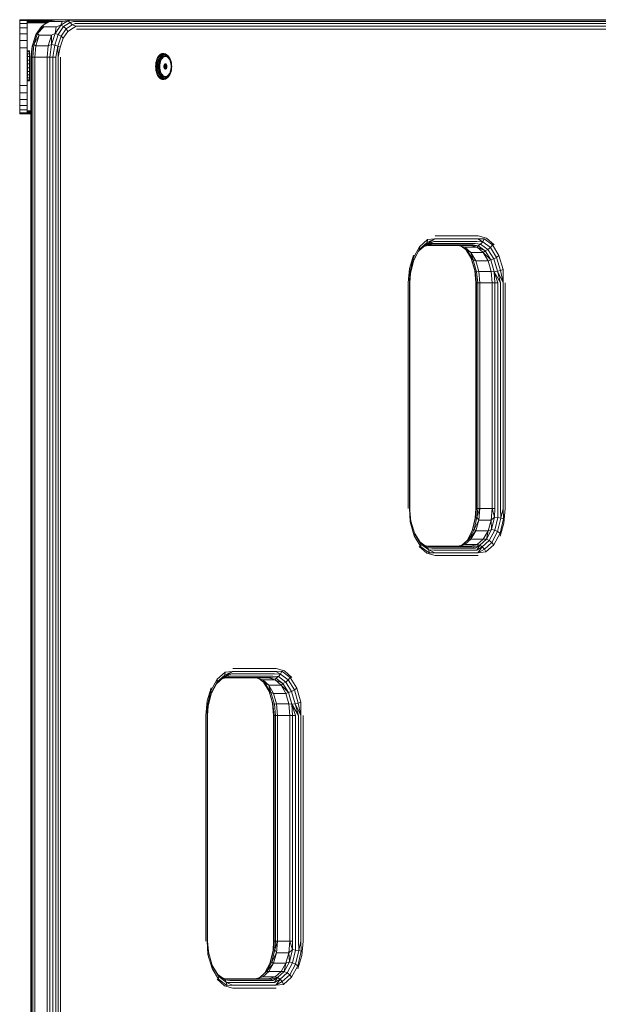
# Model space of a CAD drawing. Units: millimetres. Extents: x -245 to 578302, y -1972 to 596964.
# Drawn here: x 7466 to 7774, y 6189 to 6712 of the extents above; entities that cross this region are included whole.
import ezdxf

# ---------------------------------------------------------------- set-up
doc = ezdxf.new("R2010")
doc.units = ezdxf.units.MM
doc.layers.add('Контур', color=7, linetype='Continuous', lineweight=15)

msp = doc.modelspace()

# ---------------------------------------------------------------- linework, layer by layer
at = {"layer": 'Контур'}
for p, q in [((7465.82, 6711.822), (7465.82, 6712.333)), ((7465.82, 6712.333), (7469.82, 6712.333)), ((7469.82, 6711.822), (7465.82, 6711.822)), ((7465.82, 6710.323), (7465.82, 6711.822)), ((7465.82, 6710.323), (7469.82, 6710.323)), ((7465.82, 6710.323), (7465.82, 6707.939)), ((7465.82, 6707.939), (7469.82, 6707.939)), ((7465.82, 6704.833), (7465.82, 6707.939)), ((7469.82, 6711.822), (7469.82, 6712.333)), ((7469.82, 6712.333), (7485.386, 6712.333)), ((7469.82, 6712.333), (7485.386, 6712.333)), ((7469.82, 6712.181), (7484.539, 6712.181)), ((7469.82, 6712.181), (7484.513, 6712.177)), ((7469.82, 6711.822), (7469.82, 6710.323)), ((7469.82, 6711.747), (7482.122, 6711.75)), ((7481.572, 6711.445), (7469.82, 6711.444)), ((7469.82, 6711.098), (7481.022, 6711.096)), ((7480.438, 6710.726), (7469.82, 6710.723)), ((7469.82, 6710.323), (7469.82, 6707.939)), ((7469.82, 6704.833), (7469.82, 6707.939)), ((7477.354, 6708.64), (7474.481, 6704.437)), ((7475.331, 6704.995), (7478.337, 6709.392)), ((7478.645, 6708.513), (7475.331, 6704.995)), ((7477.354, 6708.64), (7478.337, 6709.392)), ((7482.025, 6711.732), (7478.337, 6709.392)), ((7481.842, 6711.354), (7478.337, 6709.392)), ((7478.645, 6708.513), (7478.337, 6709.392)), ((7485.198, 6708.513), (7478.645, 6708.513)), ((7481.842, 6711.354), (7482.025, 6711.732)), ((7481.842, 6711.354), (7488.396, 6711.354)), ((7482.025, 6711.732), (7485.387, 6712.333)), ((7484.686, 6704.995), (7487.692, 6709.392)), ((7485.198, 6708.513), (7484.686, 6704.995)), ((7485.198, 6708.513), (7487.692, 6709.392)), ((7491.941, 6712.333), (7485.387, 6712.333)), ((7489.173, 6708.64), (7486.299, 6704.437)), ((7491.38, 6711.732), (7487.692, 6709.392)), ((7488.396, 6711.354), (7487.692, 6709.392)), ((7489.173, 6708.64), (7487.692, 6709.392)), ((7490.469, 6707.488), (7487.799, 6703.582)), ((7488.396, 6711.354), (7491.38, 6711.732)), ((7489.173, 6708.64), (7492.698, 6710.877)), ((7490.469, 6707.488), (7489.173, 6708.64)), ((7490.469, 6707.488), (7493.745, 6709.567)), ((7490.469, 6707.488), (7491.423, 6706.075)), ((7491.38, 6711.732), (7491.941, 6712.333)), ((7493.206, 6712.088), (7491.38, 6711.732)), ((7491.38, 6711.732), (7492.698, 6710.877)), ((7491.423, 6706.075), (7494.394, 6707.96)), ((8111.403, 6712.333), (7491.941, 6712.333)), ((7494.348, 6711.378), (7492.698, 6710.877)), ((7493.745, 6709.567), (7492.698, 6710.877)), ((7493.206, 6712.088), (8112.669, 6712.088)), ((7493.745, 6709.567), (7495.254, 6710.272)), ((7495.836, 6708.878), (7493.745, 6709.567)), ((7494.348, 6711.378), (8113.811, 6711.378)), ((7495.836, 6708.878), (7494.394, 6707.96)), ((8114.717, 6710.272), (7495.254, 6710.272)), ((7495.836, 6708.878), (8115.299, 6708.878)), ((7496.036, 6707.333), (8115.499, 6707.333)), ((7469.82, 6704.833), (7465.82, 6704.833)), ((7465.82, 6701.215), (7465.82, 6704.833)), ((7469.82, 6704.833), (7469.82, 6701.215)), ((7474.151, 6703.582), (7472.408, 6698.318)), ((7472.606, 6698.773), (7474.481, 6704.437)), ((7475.331, 6704.995), (7473.369, 6699.07)), ((7476.107, 6704.089), (7473.369, 6699.07)), ((7474.151, 6703.582), (7474.481, 6704.437)), ((7474.477, 6698.513), (7476.107, 6704.089)), ((7475.331, 6704.995), (7474.481, 6704.437)), ((7476.107, 6704.089), (7475.331, 6704.995)), ((7476.107, 6704.089), (7482.66, 6704.089)), ((7482.66, 6704.089), (7481.03, 6698.513)), ((7484.686, 6704.995), (7482.66, 6704.089)), ((7482.66, 6704.089), (7482.724, 6699.07)), ((7484.686, 6704.995), (7482.724, 6699.07)), ((7484.424, 6698.773), (7486.299, 6704.437)), ((7484.686, 6704.995), (7486.299, 6704.437)), ((7486.055, 6698.318), (7487.799, 6703.582)), ((7487.799, 6703.582), (7486.299, 6704.437)), ((7487.422, 6697.76), (7489.002, 6702.533)), ((7487.799, 6703.582), (7489.002, 6702.533)), ((7489.002, 6702.533), (7491.423, 6706.075)), ((7465.82, 6701.215), (7469.82, 6701.215)), ((7465.82, 6701.215), (7465.82, 6697.333)), ((7469.82, 6697.333), (7465.82, 6697.333)), ((7465.82, 6677.333), (7465.82, 6697.333)), ((7469.82, 6701.215), (7469.82, 6697.333)), ((7469.82, 6697.333), (7469.82, 6677.333)), ((7471.785, 6692.333), (7472.408, 6698.318)), ((7472.606, 6698.773), (7472.056, 6692.333)), ((7472.606, 6698.773), (7472.408, 6698.318)), ((7472.606, 6698.773), (7473.369, 6699.07)), ((7472.791, 6692.333), (7473.369, 6699.07)), ((7474.477, 6698.513), (7473.369, 6699.07)), ((7474.477, 6698.513), (7473.916, 6692.333)), ((7474.477, 6698.513), (7481.03, 6698.513)), ((7480.469, 6692.333), (7481.03, 6698.513)), ((7481.03, 6698.513), (7482.724, 6699.07)), ((7481.875, 6692.333), (7482.724, 6699.07)), ((7484.424, 6698.773), (7482.724, 6699.07)), ((7483.424, 6692.333), (7484.424, 6698.773)), ((7486.055, 6698.318), (7484.424, 6698.773)), ((7486.055, 6698.318), (7484.965, 6692.333)), ((7486.055, 6698.318), (7487.422, 6697.76)), ((7486.055, 6698.318), (7486.346, 6692.333)), ((7486.346, 6692.333), (7487.422, 6697.76)), ((7469.853, 6692.806), (7469.85, 6691)), ((7469.853, 6692.806), (7469.857, 6694.274)), ((7469.853, 6692.806), (7469.889, 6692.806)), ((7469.857, 6694.274), (7469.862, 6695.306)), ((7469.857, 6694.274), (7469.884, 6694.274)), ((7469.868, 6695.831), (7469.862, 6695.306)), ((7469.862, 6695.306), (7469.879, 6695.306)), ((7469.868, 6695.831), (7471.018, 6695.831)), ((7469.874, 6695.812), (7469.868, 6695.831)), ((7469.874, 6695.812), (7471.023, 6695.812)), ((7469.874, 6695.812), (7469.88, 6695.252)), ((7469.88, 6695.252), (7469.885, 6694.189)), ((7469.88, 6695.252), (7471.029, 6695.252)), ((7469.885, 6694.189), (7471.034, 6694.189)), ((7469.885, 6694.189), (7469.889, 6692.695)), ((7469.889, 6692.695), (7471.038, 6692.695)), ((7469.892, 6690.871), (7469.889, 6692.695)), ((7471.082, 6695.831), (7471.018, 6695.831)), ((7471.088, 6695.812), (7471.023, 6695.812)), ((7471.093, 6695.252), (7471.029, 6695.252)), ((7471.099, 6694.189), (7471.034, 6694.189)), ((7471.102, 6692.695), (7471.038, 6692.695)), ((7471.088, 6695.812), (7471.082, 6695.831)), ((7471.088, 6695.812), (7471.093, 6695.252)), ((7471.099, 6694.189), (7471.093, 6695.252)), ((7471.099, 6694.189), (7471.102, 6692.695)), ((7471.102, 6692.695), (7471.105, 6690.871)), ((7471.784, 5872.333), (7471.785, 6692.333)), ((7471.785, 6692.333), (7472.056, 6692.333)), ((7472.056, 6692.333), (7472.056, 5872.333)), ((7472.791, 6692.333), (7472.056, 6692.333)), ((7472.791, 6692.333), (7472.79, 5872.333)), ((7472.791, 6692.333), (7473.916, 6692.333)), ((7473.916, 5872.333), (7473.916, 6692.333)), ((7480.469, 6692.333), (7473.916, 6692.333)), ((7480.469, 6692.333), (7481.875, 6692.333)), ((7480.469, 6692.333), (7480.469, 5872.333)), ((7483.424, 6692.333), (7481.875, 6692.333)), ((7481.875, 5872.333), (7481.875, 6692.333)), ((7483.424, 6692.333), (7484.965, 6692.333)), ((7483.424, 6692.333), (7483.424, 5872.333)), ((7484.965, 6692.333), (7484.965, 5872.333)), ((7486.346, 5872.333), (7486.346, 6692.333)), ((7487.433, 6692.333), (7487.433, 5872.333)), ((7538.811, 6691.377), (7539.184, 6692.193)), ((7538.982, 6692.205), (7539.184, 6692.193)), ((7539.623, 6692.903), (7539.184, 6692.193)), ((7539.644, 6692.092), (7539.184, 6692.193)), ((7539.644, 6692.092), (7539.279, 6691.293)), ((7539.422, 6692.917), (7539.623, 6692.903)), ((7539.623, 6692.903), (7540.118, 6693.491)), ((7540.073, 6692.786), (7539.623, 6692.903)), ((7539.644, 6692.092), (7540.073, 6692.786)), ((7539.644, 6692.092), (7540.107, 6691.897)), ((7540.107, 6691.897), (7539.757, 6691.133)), ((7539.917, 6693.506), (7540.118, 6693.491)), ((7540.073, 6692.786), (7540.557, 6693.361)), ((7540.073, 6692.786), (7540.518, 6692.563)), ((7540.107, 6691.897), (7540.518, 6692.563)), ((7540.118, 6693.491), (7540.657, 6693.943)), ((7540.557, 6693.361), (7540.118, 6693.491)), ((7540.532, 6691.628), (7540.204, 6690.909)), ((7540.458, 6693.96), (7540.657, 6693.943)), ((7540.982, 6693.114), (7540.518, 6692.563)), ((7540.532, 6691.628), (7540.919, 6692.253)), ((7541.085, 6693.804), (7540.557, 6693.361)), ((7540.982, 6693.114), (7540.557, 6693.361)), ((7541.229, 6694.251), (7540.657, 6693.943)), ((7541.085, 6693.804), (7540.657, 6693.943)), ((7540.882, 6691.307), (7541.239, 6691.884)), ((7541.354, 6692.771), (7540.919, 6692.253)), ((7540.982, 6693.114), (7541.488, 6693.539)), ((7541.031, 6694.268), (7541.229, 6694.251)), ((7541.085, 6693.804), (7541.644, 6694.105)), ((7541.085, 6693.804), (7541.488, 6693.539)), ((7541.229, 6694.251), (7541.82, 6694.406)), ((7541.644, 6694.105), (7541.229, 6694.251)), ((7541.642, 6692.362), (7541.239, 6691.884)), ((7541.296, 6691.424), (7541.711, 6691.958)), ((7541.354, 6692.771), (7541.83, 6693.17)), ((7542.024, 6693.827), (7541.488, 6693.539)), ((7541.625, 6694.424), (7541.82, 6694.406)), ((7541.642, 6692.362), (7542.08, 6692.731)), ((7541.644, 6694.105), (7542.224, 6694.257)), ((7542.024, 6693.827), (7541.644, 6694.105)), ((7542.171, 6692.363), (7541.711, 6691.958)), ((7542.419, 6694.406), (7541.82, 6694.406)), ((7542.224, 6694.257), (7541.82, 6694.406)), ((7542.333, 6693.441), (7541.83, 6693.17)), ((7542.024, 6693.827), (7542.579, 6693.973)), ((7542.545, 6692.981), (7542.08, 6692.731)), ((7542.171, 6692.363), (7542.664, 6692.626)), ((7542.809, 6694.257), (7542.224, 6694.257)), ((7542.224, 6694.257), (7542.579, 6693.973)), ((7542.225, 6694.424), (7542.419, 6694.406)), ((7542.333, 6693.441), (7542.855, 6693.578)), ((7542.419, 6694.406), (7543.011, 6694.251)), ((7542.809, 6694.257), (7542.419, 6694.406)), ((7542.545, 6692.981), (7543.027, 6693.107)), ((7543.14, 6693.973), (7542.579, 6693.973)), ((7542.664, 6692.626), (7543.176, 6692.74)), ((7543.14, 6693.973), (7542.809, 6694.257)), ((7542.809, 6694.257), (7543.388, 6694.105)), ((7542.855, 6693.578), (7543.382, 6693.578)), ((7543.388, 6694.105), (7543.011, 6694.251)), ((7543.513, 6693.107), (7543.027, 6693.107)), ((7543.14, 6693.973), (7543.695, 6693.827)), ((7543.691, 6692.702), (7543.176, 6692.74)), ((7543.903, 6693.441), (7543.382, 6693.578)), ((7543.388, 6694.105), (7543.695, 6693.827)), ((7543.948, 6693.804), (7543.388, 6694.105)), ((7543.513, 6693.107), (7543.995, 6692.981)), ((7543.691, 6692.702), (7544.195, 6692.513)), ((7544.231, 6693.539), (7543.695, 6693.827)), ((7543.903, 6693.441), (7544.407, 6693.17)), ((7544.231, 6693.539), (7543.948, 6693.804)), ((7543.948, 6693.804), (7544.476, 6693.361)), ((7544.46, 6692.731), (7543.995, 6692.981)), ((7544.674, 6692.177), (7544.195, 6692.513)), ((7544.231, 6693.539), (7544.737, 6693.114)), ((7544.882, 6692.771), (7544.407, 6693.17)), ((7544.46, 6692.731), (7544.898, 6692.362)), ((7544.476, 6693.361), (7544.737, 6693.114)), ((7544.674, 6692.177), (7545.112, 6691.706)), ((7545.201, 6692.563), (7544.737, 6693.114)), ((7544.882, 6692.771), (7545.318, 6692.253)), ((7545.301, 6691.884), (7544.898, 6692.362)), ((7545.499, 6691.112), (7545.112, 6691.706)), ((7545.201, 6692.563), (7545.612, 6691.897)), ((7545.301, 6691.884), (7545.657, 6691.307)), ((7545.704, 6691.628), (7545.318, 6692.253)), ((7545.962, 6691.133), (7545.612, 6691.897)), ((7545.704, 6691.628), (7546.033, 6690.909)), ((7469.848, 6686.886), (7469.849, 6688.981)), ((7469.848, 6686.886), (7469.893, 6686.886)), ((7469.848, 6686.886), (7469.85, 6684.858)), ((7469.85, 6691), (7469.849, 6688.981)), ((7469.849, 6688.981), (7469.893, 6688.981)), ((7469.85, 6691), (7469.892, 6691)), ((7469.892, 6690.871), (7471.041, 6690.871)), ((7469.892, 6690.871), (7469.893, 6688.843)), ((7469.892, 6684.729), (7469.893, 6686.748)), ((7469.893, 6688.843), (7471.042, 6688.843)), ((7469.893, 6688.843), (7469.893, 6686.748)), ((7469.893, 6686.748), (7471.042, 6686.748)), ((7471.105, 6690.871), (7471.041, 6690.871)), ((7471.107, 6688.843), (7471.042, 6688.843)), ((7471.107, 6686.748), (7471.042, 6686.748)), ((7471.107, 6688.843), (7471.105, 6690.871)), ((7471.107, 6686.748), (7471.105, 6684.729)), ((7471.107, 6688.843), (7471.107, 6686.748)), ((7537.91, 6687.445), (7538.116, 6687.445)), ((7537.955, 6688.488), (7538.16, 6688.485)), ((7537.955, 6686.402), (7538.16, 6686.404)), ((7538.089, 6689.508), (7538.294, 6689.503)), ((7538.116, 6687.445), (7538.16, 6688.485)), ((7538.116, 6687.445), (7538.16, 6686.404)), ((7538.598, 6687.445), (7538.116, 6687.445)), ((7538.16, 6688.485), (7538.294, 6689.503)), ((7538.642, 6688.463), (7538.16, 6688.485)), ((7538.642, 6686.427), (7538.16, 6686.404)), ((7538.16, 6686.404), (7538.294, 6685.387)), ((7538.294, 6689.503), (7538.512, 6690.474)), ((7538.772, 6689.459), (7538.294, 6689.503)), ((7538.308, 6690.482), (7538.512, 6690.474)), ((7538.811, 6691.377), (7538.512, 6690.474)), ((7538.986, 6690.409), (7538.512, 6690.474)), ((7538.642, 6688.463), (7538.598, 6687.445)), ((7539.105, 6687.445), (7538.598, 6687.445)), ((7538.642, 6686.427), (7538.598, 6687.445)), ((7538.608, 6691.388), (7538.811, 6691.377)), ((7538.642, 6688.463), (7538.772, 6689.459)), ((7538.642, 6688.463), (7539.147, 6688.421)), ((7539.147, 6686.469), (7538.642, 6686.427)), ((7538.772, 6685.431), (7538.642, 6686.427)), ((7538.986, 6690.409), (7538.772, 6689.459)), ((7539.272, 6689.374), (7538.772, 6689.459)), ((7539.279, 6691.293), (7538.811, 6691.377)), ((7538.986, 6690.409), (7539.279, 6691.293)), ((7538.986, 6690.409), (7539.476, 6690.285)), ((7539.105, 6687.445), (7539.147, 6688.421)), ((7539.147, 6686.469), (7539.105, 6687.445)), ((7539.272, 6689.374), (7539.147, 6688.421)), ((7539.147, 6686.469), (7539.272, 6685.515)), ((7539.272, 6689.374), (7539.476, 6690.285)), ((7539.279, 6691.293), (7539.757, 6691.133)), ((7539.476, 6690.285), (7539.757, 6691.133)), ((7539.591, 6687.445), (7539.63, 6688.362)), ((7539.591, 6687.445), (7539.63, 6686.528)), ((7539.63, 6688.362), (7539.747, 6689.258)), ((7539.747, 6685.632), (7539.63, 6686.528)), ((7539.94, 6690.113), (7539.747, 6689.258)), ((7539.94, 6690.113), (7540.204, 6690.909)), ((7540.049, 6688.291), (7540.013, 6687.445)), ((7540.049, 6686.599), (7540.013, 6687.445)), ((7540.049, 6688.291), (7540.158, 6689.119)), ((7540.049, 6686.599), (7540.158, 6685.771)), ((7540.336, 6689.909), (7540.158, 6689.119)), ((7540.265, 6687.445), (7540.309, 6688.341)), ((7540.265, 6687.445), (7540.309, 6686.549)), ((7540.439, 6689.211), (7540.309, 6688.341)), ((7540.439, 6685.679), (7540.309, 6686.549)), ((7540.336, 6689.909), (7540.579, 6690.644)), ((7540.439, 6689.211), (7540.651, 6690.03)), ((7540.882, 6691.307), (7540.579, 6690.644)), ((7540.94, 6690.774), (7540.651, 6690.03)), ((7540.94, 6690.774), (7541.296, 6691.424)), ((7542.473, 6687.445), (7542.518, 6687.916)), ((7542.518, 6686.974), (7542.473, 6687.445)), ((7542.733, 6687.638), (7542.492, 6687.638)), ((7542.649, 6688.336), (7542.518, 6687.916)), ((7542.518, 6686.974), (7542.649, 6686.554)), ((7542.61, 6688.211), (7542.644, 6688.135)), ((7542.61, 6686.679), (7542.644, 6686.755)), ((7544.036, 6688.135), (7542.644, 6688.135)), ((7542.733, 6687.684), (7542.644, 6688.135)), ((7542.644, 6686.755), (7542.733, 6687.206)), ((7544.036, 6686.755), (7542.644, 6686.755)), ((7542.649, 6688.336), (7542.85, 6688.659)), ((7542.85, 6686.231), (7542.649, 6686.554)), ((7542.733, 6687.684), (7542.733, 6687.206)), ((7542.733, 6687.684), (7544.125, 6687.684)), ((7544.125, 6687.206), (7542.733, 6687.206)), ((7543.868, 6688.512), (7542.758, 6688.512)), ((7542.758, 6686.378), (7543.868, 6686.378)), ((7543.101, 6688.851), (7542.85, 6688.659)), ((7542.999, 6688.773), (7543.639, 6688.773)), ((7543.101, 6688.851), (7543.373, 6688.89)), ((7543.373, 6688.89), (7543.639, 6688.773)), ((7543.868, 6688.512), (7543.639, 6688.773)), ((7543.639, 6686.117), (7543.868, 6686.378)), ((7543.868, 6688.512), (7544.036, 6688.135)), ((7544.036, 6686.755), (7543.868, 6686.378)), ((7544.125, 6687.684), (7544.036, 6688.135)), ((7544.036, 6686.755), (7544.125, 6687.206)), ((7544.125, 6687.684), (7544.125, 6687.206)), ((7545.823, 6690.413), (7545.499, 6691.112)), ((7545.961, 6690.644), (7545.657, 6691.307)), ((7545.823, 6690.413), (7546.075, 6689.628)), ((7545.961, 6690.644), (7546.204, 6689.909)), ((7545.962, 6691.133), (7546.242, 6690.285)), ((7546.296, 6690.113), (7546.033, 6690.909)), ((7546.247, 6688.78), (7546.075, 6689.628)), ((7546.382, 6689.119), (7546.204, 6689.909)), ((7546.296, 6690.113), (7546.242, 6690.285)), ((7546.247, 6688.78), (7546.334, 6687.894)), ((7546.334, 6686.995), (7546.247, 6686.109)), ((7546.296, 6690.113), (7546.489, 6689.258)), ((7546.334, 6686.995), (7546.334, 6687.894)), ((7546.382, 6689.119), (7546.49, 6688.291)), ((7546.382, 6685.771), (7546.49, 6686.599)), ((7546.489, 6689.258), (7546.606, 6688.362)), ((7546.606, 6686.528), (7546.489, 6685.632)), ((7546.527, 6687.445), (7546.49, 6688.291)), ((7546.527, 6687.445), (7546.49, 6686.599)), ((7546.646, 6687.445), (7546.606, 6688.362)), ((7546.646, 6687.445), (7546.606, 6686.528)), ((7469.85, 6684.858), (7469.892, 6684.858)), ((7469.853, 6683.034), (7469.85, 6684.858)), ((7469.853, 6683.034), (7469.889, 6683.034)), ((7469.853, 6683.034), (7469.857, 6681.54)), ((7469.857, 6681.54), (7469.885, 6681.54)), ((7469.862, 6680.477), (7469.857, 6681.54)), ((7469.884, 6681.455), (7469.879, 6680.423)), ((7469.889, 6682.923), (7469.884, 6681.455)), ((7469.884, 6681.455), (7471.034, 6681.455)), ((7469.889, 6682.923), (7469.892, 6684.729)), ((7469.889, 6682.923), (7471.038, 6682.923)), ((7469.892, 6684.729), (7471.041, 6684.729)), ((7471.098, 6681.455), (7471.034, 6681.455)), ((7471.102, 6682.923), (7471.038, 6682.923)), ((7471.105, 6684.729), (7471.041, 6684.729)), ((7471.093, 6680.423), (7471.098, 6681.455)), ((7471.102, 6682.923), (7471.098, 6681.455)), ((7471.102, 6682.923), (7471.105, 6684.729)), ((7538.089, 6685.382), (7538.294, 6685.387)), ((7538.772, 6685.431), (7538.294, 6685.387)), ((7538.294, 6685.387), (7538.512, 6684.416)), ((7538.308, 6684.408), (7538.512, 6684.416)), ((7538.986, 6684.481), (7538.512, 6684.416)), ((7538.512, 6684.416), (7538.811, 6683.512)), ((7538.608, 6683.502), (7538.811, 6683.512)), ((7538.772, 6685.431), (7539.272, 6685.515)), ((7538.772, 6685.431), (7538.986, 6684.481)), ((7539.279, 6683.597), (7538.811, 6683.512)), ((7539.184, 6682.697), (7538.811, 6683.512)), ((7538.982, 6682.684), (7539.184, 6682.697)), ((7539.476, 6684.605), (7538.986, 6684.481)), ((7539.279, 6683.597), (7538.986, 6684.481)), ((7539.644, 6682.798), (7539.184, 6682.697)), ((7539.623, 6681.987), (7539.184, 6682.697)), ((7539.476, 6684.605), (7539.272, 6685.515)), ((7539.757, 6683.757), (7539.279, 6683.597)), ((7539.279, 6683.597), (7539.644, 6682.798)), ((7539.422, 6681.973), (7539.623, 6681.987)), ((7539.757, 6683.757), (7539.476, 6684.605)), ((7540.073, 6682.104), (7539.623, 6681.987)), ((7539.623, 6681.987), (7540.118, 6681.399)), ((7539.644, 6682.798), (7540.107, 6682.992)), ((7540.073, 6682.104), (7539.644, 6682.798)), ((7539.94, 6684.777), (7539.747, 6685.632)), ((7539.757, 6683.757), (7540.107, 6682.992)), ((7539.917, 6681.384), (7540.118, 6681.399)), ((7539.94, 6684.777), (7540.204, 6683.981)), ((7540.518, 6682.327), (7540.073, 6682.104)), ((7540.073, 6682.104), (7540.557, 6681.529)), ((7540.518, 6682.327), (7540.107, 6682.992)), ((7540.557, 6681.529), (7540.118, 6681.399)), ((7540.118, 6681.399), (7540.657, 6680.946)), ((7540.336, 6684.981), (7540.158, 6685.771)), ((7540.532, 6683.262), (7540.204, 6683.981)), ((7540.336, 6684.981), (7540.579, 6684.246)), ((7540.439, 6685.679), (7540.651, 6684.86)), ((7540.518, 6682.327), (7540.982, 6681.776)), ((7540.532, 6683.262), (7540.919, 6682.637)), ((7540.557, 6681.529), (7540.982, 6681.776)), ((7541.085, 6681.086), (7540.557, 6681.529)), ((7540.882, 6683.583), (7540.579, 6684.246)), ((7540.94, 6684.115), (7540.651, 6684.86)), ((7540.882, 6683.583), (7541.239, 6683.005)), ((7541.354, 6682.119), (7540.919, 6682.637)), ((7540.94, 6684.115), (7541.296, 6683.466)), ((7541.488, 6681.351), (7540.982, 6681.776)), ((7541.488, 6681.351), (7541.085, 6681.086)), ((7541.642, 6682.527), (7541.239, 6683.005)), ((7541.296, 6683.466), (7541.711, 6682.932)), ((7541.354, 6682.119), (7541.83, 6681.72)), ((7541.488, 6681.351), (7542.024, 6681.063)), ((7541.642, 6682.527), (7542.08, 6682.159)), ((7542.171, 6682.527), (7541.711, 6682.932)), ((7542.333, 6681.449), (7541.83, 6681.72)), ((7542.545, 6681.909), (7542.08, 6682.159)), ((7542.171, 6682.527), (7542.664, 6682.264)), ((7542.333, 6681.449), (7542.855, 6681.312)), ((7542.545, 6681.909), (7543.027, 6681.783)), ((7543.176, 6682.15), (7542.664, 6682.264)), ((7542.85, 6686.231), (7543.101, 6686.039)), ((7543.382, 6681.312), (7542.855, 6681.312)), ((7543.639, 6686.117), (7542.999, 6686.117)), ((7543.513, 6681.783), (7543.027, 6681.783)), ((7543.373, 6686), (7543.101, 6686.039)), ((7543.176, 6682.15), (7543.691, 6682.188)), ((7543.639, 6686.117), (7543.373, 6686)), ((7543.382, 6681.312), (7543.903, 6681.449)), ((7543.513, 6681.783), (7543.995, 6681.909)), ((7544.195, 6682.377), (7543.691, 6682.188)), ((7543.695, 6681.063), (7544.231, 6681.351)), ((7544.407, 6681.72), (7543.903, 6681.449)), ((7543.948, 6681.086), (7544.476, 6681.529)), ((7543.948, 6681.086), (7544.231, 6681.351)), ((7544.46, 6682.159), (7543.995, 6681.909)), ((7544.195, 6682.377), (7544.674, 6682.712)), ((7544.737, 6681.776), (7544.231, 6681.351)), ((7544.882, 6682.119), (7544.407, 6681.72)), ((7544.46, 6682.159), (7544.898, 6682.527)), ((7544.737, 6681.776), (7544.476, 6681.529)), ((7544.674, 6682.712), (7545.112, 6683.184)), ((7544.737, 6681.776), (7545.201, 6682.327)), ((7544.882, 6682.119), (7545.318, 6682.637)), ((7545.301, 6683.005), (7544.898, 6682.527)), ((7545.499, 6683.778), (7545.112, 6683.184)), ((7545.612, 6682.992), (7545.201, 6682.327)), ((7545.301, 6683.005), (7545.657, 6683.583)), ((7545.704, 6683.262), (7545.318, 6682.637)), ((7545.823, 6684.477), (7545.499, 6683.778)), ((7545.962, 6683.757), (7545.612, 6682.992)), ((7545.961, 6684.246), (7545.657, 6683.583)), ((7545.704, 6683.262), (7546.033, 6683.981)), ((7545.823, 6684.477), (7546.075, 6685.262)), ((7545.961, 6684.246), (7546.204, 6684.981)), ((7545.962, 6683.757), (7546.242, 6684.605)), ((7546.296, 6684.777), (7546.033, 6683.981)), ((7546.247, 6686.109), (7546.075, 6685.262)), ((7546.382, 6685.771), (7546.204, 6684.981)), ((7546.296, 6684.777), (7546.242, 6684.605)), ((7546.296, 6684.777), (7546.489, 6685.632)), ((7465.82, 6673.451), (7465.82, 6677.333)), ((7465.82, 6677.333), (7469.82, 6677.333)), ((7469.82, 6673.451), (7469.82, 6677.333)), ((7469.868, 6679.917), (7469.862, 6680.477)), ((7469.862, 6680.477), (7469.88, 6680.477)), ((7469.868, 6679.917), (7469.874, 6679.917)), ((7469.868, 6679.917), (7469.873, 6679.898)), ((7469.873, 6679.898), (7469.879, 6680.423)), ((7469.873, 6679.898), (7471.023, 6679.898)), ((7469.879, 6680.423), (7471.028, 6680.423)), ((7471.087, 6679.898), (7471.023, 6679.898)), ((7471.093, 6680.423), (7471.028, 6680.423)), ((7471.093, 6680.423), (7471.087, 6679.898)), ((7540.458, 6680.93), (7540.657, 6680.946)), ((7541.085, 6681.086), (7540.657, 6680.946)), ((7541.229, 6680.639), (7540.657, 6680.946)), ((7541.031, 6680.622), (7541.229, 6680.639)), ((7541.085, 6681.086), (7541.644, 6680.785)), ((7541.644, 6680.785), (7541.229, 6680.639)), ((7541.82, 6680.483), (7541.229, 6680.639)), ((7541.625, 6680.466), (7541.82, 6680.483)), ((7541.644, 6680.785), (7542.024, 6681.063)), ((7542.224, 6680.632), (7541.644, 6680.785)), ((7542.224, 6680.632), (7541.82, 6680.483)), ((7541.82, 6680.483), (7542.419, 6680.483)), ((7542.579, 6680.917), (7542.024, 6681.063)), ((7542.579, 6680.917), (7542.224, 6680.632)), ((7542.224, 6680.632), (7542.809, 6680.632)), ((7542.225, 6680.466), (7542.419, 6680.483)), ((7543.011, 6680.639), (7542.419, 6680.483)), ((7542.809, 6680.632), (7542.419, 6680.483)), ((7542.579, 6680.917), (7543.14, 6680.917)), ((7542.809, 6680.632), (7543.14, 6680.917)), ((7543.388, 6680.785), (7542.809, 6680.632)), ((7543.388, 6680.785), (7543.011, 6680.639)), ((7543.695, 6681.063), (7543.14, 6680.917)), ((7543.948, 6681.086), (7543.388, 6680.785)), ((7543.695, 6681.063), (7543.388, 6680.785)), ((7469.82, 6673.451), (7465.82, 6673.451)), ((7465.82, 6669.833), (7465.82, 6673.451)), ((7469.82, 6673.451), (7469.82, 6669.833)), ((7465.82, 6669.833), (7469.82, 6669.833)), ((7465.82, 6669.833), (7465.82, 6666.726)), ((7469.82, 6666.726), (7465.82, 6666.726)), ((7465.82, 6664.342), (7465.82, 6666.726)), ((7469.82, 6669.833), (7469.82, 6666.726)), ((7469.82, 6664.342), (7469.82, 6666.726)), ((7469.82, 6664.342), (7465.82, 6664.342)), ((7465.82, 6662.844), (7465.82, 6664.342)), ((7465.82, 6662.844), (7469.82, 6662.844)), ((7465.82, 6662.844), (7465.82, 6662.333)), ((7469.82, 6662.333), (7465.82, 6662.333)), ((7469.82, 6664.342), (7469.82, 6662.844)), ((7469.82, 6663.943), (7471.785, 6663.942)), ((7471.785, 6663.568), (7469.82, 6663.567)), ((7471.785, 6663.221), (7469.82, 6663.222)), ((7469.82, 6662.919), (7471.785, 6662.918)), ((7469.82, 6662.844), (7469.82, 6662.333)), ((7469.82, 6662.485), (7471.785, 6662.485)), ((7469.82, 6662.485), (7471.785, 6662.485)), ((7469.82, 6662.333), (7471.785, 6662.333)), ((7469.82, 6662.333), (7469.82, 6662.333)), ((7681.721, 6592.569), (7677.966, 6589.222)), ((7682.623, 6595.4), (7678.343, 6591.585)), ((7678.421, 6590.283), (7682.411, 6593.84)), ((7683.921, 6592.578), (7680.852, 6591.794)), ((7680.89, 6591.828), (7685.062, 6593.288)), ((7685.968, 6594.394), (7680.986, 6591.913)), ((7681.721, 6592.569), (7686.55, 6595.788)), ((7685.968, 6594.394), (7681.721, 6592.569)), ((7681.721, 6592.569), (7682.411, 6593.84)), ((7686.55, 6595.788), (7682.411, 6593.84)), ((7682.411, 6593.84), (7682.623, 6595.4)), ((7686.55, 6595.788), (7682.623, 6595.4)), ((7705.598, 6592.333), (7682.962, 6592.333)), ((7683.921, 6592.578), (7685.062, 6593.288)), ((7683.921, 6592.578), (7706.863, 6592.578)), ((7708.005, 6593.288), (7685.062, 6593.288)), ((7685.968, 6594.394), (7708.911, 6594.394)), ((7686.55, 6595.788), (7709.493, 6595.788)), ((7709.694, 6597.333), (7686.751, 6597.333)), ((7702.59, 6591.354), (7699.045, 6592.333)), ((7706.863, 6592.578), (7705.598, 6592.333)), ((7709.602, 6592.121), (7705.598, 6592.333)), ((7709.143, 6591.354), (7705.598, 6592.333)), ((7709.602, 6592.121), (7706.863, 6592.578)), ((7708.005, 6593.288), (7710.945, 6592.967)), ((7712.03, 6594.264), (7708.911, 6594.394)), ((7709.493, 6595.788), (7712.726, 6595.854)), ((7712.03, 6594.264), (7709.493, 6595.788)), ((7709.602, 6592.121), (7710.945, 6592.967)), ((7714.125, 6596.109), (7709.694, 6597.333)), ((7712.03, 6594.264), (7710.945, 6592.967)), ((7710.945, 6592.967), (7714.829, 6590.104)), ((7712.03, 6594.264), (7712.726, 6595.854)), ((7716.158, 6591.221), (7712.03, 6594.264)), ((7712.726, 6595.854), (7717.153, 6592.59)), ((7714.125, 6596.109), (7718.122, 6592.558)), ((7716.158, 6591.221), (7717.153, 6592.59)), ((7720.674, 6586.883), (7717.153, 6592.59)), ((7673.113, 6580.058), (7675.15, 6587.028)), ((7675.069, 6585.447), (7678.343, 6591.585)), ((7675.275, 6584.177), (7677.966, 6589.222)), ((7678.421, 6590.283), (7675.368, 6584.56)), ((7678.421, 6590.283), (7677.966, 6589.222)), ((7678.421, 6590.283), (7678.343, 6591.585)), ((7703.972, 6589.375), (7700.507, 6591.929)), ((7702.59, 6591.354), (7703.972, 6589.375)), ((7702.59, 6591.354), (7705.788, 6588.513)), ((7702.59, 6591.354), (7709.143, 6591.354)), ((7703.034, 6590.067), (7706.099, 6585.097)), ((7705.788, 6588.513), (7703.972, 6589.375)), ((7703.972, 6589.375), (7706.934, 6584.574)), ((7708.325, 6584.089), (7705.788, 6588.513)), ((7705.788, 6588.513), (7706.934, 6584.574)), ((7712.341, 6588.513), (7705.788, 6588.513)), ((7709.143, 6591.354), (7709.602, 6592.121)), ((7709.143, 6591.354), (7713.327, 6589.375)), ((7712.341, 6588.513), (7709.143, 6591.354)), ((7709.602, 6592.121), (7713.327, 6589.375)), ((7712.341, 6588.513), (7713.327, 6589.375)), ((7712.341, 6588.513), (7716.288, 6584.574)), ((7712.341, 6588.513), (7714.879, 6584.089)), ((7713.327, 6589.375), (7714.829, 6590.104)), ((7713.327, 6589.375), (7716.288, 6584.574)), ((7716.158, 6591.221), (7714.829, 6590.104)), ((7717.918, 6585.097), (7714.829, 6590.104)), ((7716.158, 6591.221), (7719.441, 6585.899)), ((7673.197, 6577.728), (7675.069, 6585.447)), ((7673.623, 6577.363), (7675.368, 6584.56)), ((7675.368, 6584.56), (7675.069, 6585.447)), ((7707.834, 6578.942), (7705.965, 6585.314)), ((7706.099, 6585.097), (7708.019, 6578.551)), ((7706.099, 6585.097), (7706.934, 6584.574)), ((7708.325, 6584.089), (7706.934, 6584.574)), ((7708.775, 6578.296), (7706.934, 6584.574)), ((7708.325, 6584.089), (7714.879, 6584.089)), ((7708.325, 6584.089), (7709.955, 6578.513)), ((7714.879, 6584.089), (7716.288, 6584.574)), ((7716.508, 6578.513), (7714.879, 6584.089)), ((7717.918, 6585.097), (7716.288, 6584.574)), ((7718.13, 6578.296), (7716.288, 6584.574)), ((7717.918, 6585.097), (7719.441, 6585.899)), ((7717.918, 6585.097), (7719.837, 6578.551)), ((7719.441, 6585.899), (7720.674, 6586.883)), ((7719.441, 6585.899), (7721.481, 6578.942)), ((7722.862, 6579.421), (7720.674, 6586.883)), ((7673.113, 6580.058), (7672.411, 6572.333)), ((7673.097, 6572.333), (7673.197, 6577.728)), ((7673.623, 6577.363), (7673.097, 6572.333)), ((7673.623, 6577.363), (7673.197, 6577.728)), ((7673.623, 6577.363), (7673.315, 6572.333)), ((7707.834, 6578.942), (7708.385, 6572.333)), ((7707.834, 6578.942), (7708.019, 6578.551)), ((7708.019, 6578.551), (7708.656, 6572.333)), ((7708.775, 6578.296), (7708.019, 6578.551)), ((7708.775, 6578.296), (7709.955, 6578.513)), ((7709.391, 6572.333), (7708.775, 6578.296)), ((7716.508, 6578.513), (7709.955, 6578.513)), ((7709.955, 6578.513), (7710.516, 6572.333)), ((7716.508, 6578.513), (7717.07, 6572.333)), ((7716.508, 6578.513), (7718.13, 6578.296)), ((7719.837, 6578.551), (7718.13, 6578.296)), ((7718.13, 6578.296), (7720.025, 6572.333)), ((7718.476, 6572.333), (7718.13, 6578.296)), ((7721.565, 6572.333), (7718.13, 6578.296)), ((7719.837, 6578.551), (7721.481, 6578.942)), ((7719.837, 6578.551), (7722.946, 6572.333)), ((7721.565, 6572.333), (7719.837, 6578.551)), ((7721.481, 6578.942), (7722.862, 6579.421)), ((7722.946, 6572.333), (7721.481, 6578.942)), ((7722.946, 6572.333), (7722.862, 6579.421)), ((7672.411, 6572.333), (7672.411, 6452.333)), ((7673.097, 6452.333), (7673.097, 6572.333)), ((7673.315, 6452.333), (7673.315, 6572.333)), ((7708.385, 6572.333), (7708.385, 6452.333)), ((7709.391, 6572.333), (7708.656, 6572.333)), ((7708.656, 6452.333), (7708.656, 6572.333)), ((7709.391, 6572.333), (7709.391, 6452.333)), ((7709.391, 6572.333), (7710.516, 6572.333)), ((7710.516, 6452.333), (7710.516, 6572.333)), ((7710.516, 6572.333), (7717.07, 6572.333)), ((7718.476, 6572.333), (7717.07, 6572.333)), ((7717.07, 6452.333), (7717.07, 6572.333)), ((7718.476, 6572.333), (7720.025, 6572.333)), ((7718.476, 6572.333), (7718.476, 6452.333)), ((7720.025, 6452.333), (7720.025, 6572.333)), ((7721.565, 6572.333), (7721.565, 6452.333)), ((7722.946, 6572.333), (7722.946, 6452.333)), ((7724.033, 6572.333), (7724.033, 6452.333)), ((7673.097, 6452.333), (7673.457, 6445.245)), ((7673.097, 6452.333), (7673.866, 6445.724)), ((7673.315, 6452.333), (7673.538, 6448.544)), ((7708.076, 6447.303), (7708.385, 6452.333)), ((7708.656, 6452.333), (7708.247, 6447.6)), ((7708.656, 6452.333), (7709.391, 6452.333)), ((7710.516, 6452.333), (7708.994, 6447.794)), ((7708.994, 6447.794), (7709.391, 6452.333)), ((7710.516, 6452.333), (7709.391, 6452.333)), ((7709.955, 6446.153), (7710.516, 6452.333)), ((7717.07, 6452.333), (7710.516, 6452.333)), ((7716.508, 6446.153), (7717.07, 6452.333)), ((7717.07, 6452.333), (7718.476, 6452.333)), ((7717.07, 6452.333), (7718.348, 6447.794)), ((7718.348, 6447.794), (7718.476, 6452.333)), ((7720.025, 6452.333), (7720.066, 6447.6)), ((7721.724, 6447.303), (7721.565, 6452.333)), ((7721.724, 6447.303), (7722.946, 6452.333)), ((7722.946, 6452.333), (7723.122, 6446.938)), ((7723.331, 6444.608), (7724.033, 6452.333)), ((7673.866, 6445.724), (7673.457, 6445.245)), ((7675.906, 6438.767), (7673.866, 6445.724)), ((7708.076, 6447.303), (7706.424, 6440.489)), ((7706.605, 6440.828), (7708.247, 6447.6)), ((7707.419, 6441.3), (7708.994, 6447.794)), ((7709.955, 6446.153), (7707.419, 6441.3)), ((7708.247, 6447.6), (7708.076, 6447.303)), ((7708.247, 6447.6), (7708.994, 6447.794)), ((7708.325, 6440.577), (7709.955, 6446.153)), ((7709.955, 6446.153), (7708.994, 6447.794)), ((7716.508, 6446.153), (7709.955, 6446.153)), ((7716.508, 6446.153), (7714.879, 6440.577)), ((7716.508, 6446.153), (7718.348, 6447.794)), ((7716.508, 6446.153), (7716.774, 6441.3)), ((7716.774, 6441.3), (7718.348, 6447.794)), ((7718.348, 6447.794), (7720.066, 6447.6)), ((7718.424, 6440.828), (7720.066, 6447.6)), ((7721.724, 6447.303), (7719.978, 6440.106)), ((7721.724, 6447.303), (7720.066, 6447.6)), ((7723.122, 6446.938), (7721.25, 6439.219)), ((7721.724, 6447.303), (7723.122, 6446.938)), ((7673.457, 6445.245), (7675.646, 6437.783)), ((7706.605, 6440.828), (7703.733, 6435.444)), ((7704.665, 6436.137), (7707.419, 6441.3)), ((7708.325, 6440.577), (7704.665, 6436.137)), ((7708.325, 6440.577), (7705.788, 6436.153)), ((7706.605, 6440.828), (7707.419, 6441.3)), ((7708.325, 6440.577), (7707.419, 6441.3)), ((7708.325, 6440.577), (7714.879, 6440.577)), ((7714.879, 6440.577), (7712.341, 6436.153)), ((7714.02, 6436.137), (7716.774, 6441.3)), ((7714.02, 6436.137), (7714.879, 6440.577)), ((7716.774, 6441.3), (7714.879, 6440.577)), ((7715.552, 6435.444), (7718.424, 6440.828)), ((7716.774, 6441.3), (7718.424, 6440.828)), ((7719.978, 6440.106), (7718.424, 6440.828)), ((7723.331, 6444.608), (7721.294, 6437.638)), ((7675.906, 6438.767), (7675.646, 6437.783)), ((7675.646, 6437.783), (7679.166, 6432.076)), ((7675.735, 6439.351), (7678.689, 6434.562)), ((7679.188, 6433.445), (7675.906, 6438.767)), ((7703.733, 6435.444), (7700.848, 6432.872)), ((7701.064, 6432.927), (7704.665, 6436.137)), ((7702.59, 6433.312), (7705.788, 6436.153)), ((7704.665, 6436.137), (7703.733, 6435.444)), ((7705.788, 6436.153), (7704.665, 6436.137)), ((7705.788, 6436.153), (7712.341, 6436.153)), ((7709.143, 6433.312), (7712.341, 6436.153)), ((7714.02, 6436.137), (7710.419, 6432.927)), ((7711.797, 6432.097), (7715.552, 6435.444)), ((7714.02, 6436.137), (7712.341, 6436.153)), ((7714.02, 6436.137), (7715.552, 6435.444)), ((7716.926, 6434.383), (7715.552, 6435.444)), ((7719.978, 6440.106), (7716.926, 6434.383)), ((7717.977, 6433.081), (7721.25, 6439.219)), ((7719.978, 6440.106), (7721.25, 6439.219)), ((7682.32, 6428.557), (7678.322, 6432.108)), ((7678.666, 6434.599), (7681.452, 6432.545)), ((7682.573, 6431.699), (7678.689, 6434.562)), ((7679.188, 6433.445), (7678.689, 6434.562)), ((7679.188, 6433.445), (7679.166, 6432.076)), ((7683.594, 6428.812), (7679.166, 6432.076)), ((7679.188, 6433.445), (7683.317, 6430.402)), ((7681.193, 6432.737), (7682.655, 6432.333)), ((7681.452, 6432.545), (7683.921, 6432.088)), ((7681.452, 6432.545), (7682.655, 6432.333)), ((7681.452, 6432.545), (7682.573, 6431.699)), ((7685.062, 6431.378), (7682.573, 6431.699)), ((7683.317, 6430.402), (7682.573, 6431.699)), ((7683.921, 6432.088), (7682.655, 6432.333)), ((7705.598, 6432.333), (7682.655, 6432.333)), ((7683.317, 6430.402), (7686.55, 6428.878)), ((7683.317, 6430.402), (7683.594, 6428.812)), ((7683.317, 6430.402), (7685.968, 6430.272)), ((7706.863, 6432.088), (7683.921, 6432.088)), ((7685.062, 6431.378), (7708.005, 6431.378)), ((7708.911, 6430.272), (7685.968, 6430.272)), ((7701.064, 6432.927), (7698.738, 6432.333)), ((7702.59, 6433.312), (7699.045, 6432.333)), ((7702.59, 6433.312), (7701.064, 6432.927)), ((7702.59, 6433.312), (7709.143, 6433.312)), ((7709.143, 6433.312), (7705.598, 6432.333)), ((7706.863, 6432.088), (7705.598, 6432.333)), ((7706.863, 6432.088), (7710.419, 6432.927)), ((7706.863, 6432.088), (7708.005, 6431.378)), ((7710.419, 6432.927), (7708.005, 6431.378)), ((7708.911, 6430.272), (7710.419, 6432.927)), ((7708.911, 6430.272), (7711.797, 6432.097)), ((7709.143, 6433.312), (7710.419, 6432.927)), ((7711.797, 6432.097), (7709.493, 6428.878)), ((7709.493, 6428.878), (7712.936, 6430.826)), ((7711.797, 6432.097), (7710.419, 6432.927)), ((7711.797, 6432.097), (7712.936, 6430.826)), ((7716.926, 6434.383), (7712.936, 6430.826)), ((7712.936, 6430.826), (7713.697, 6429.266)), ((7713.697, 6429.266), (7717.977, 6433.081)), ((7716.926, 6434.383), (7717.977, 6433.081)), ((7682.32, 6428.557), (7686.751, 6427.333)), ((7686.55, 6428.878), (7683.594, 6428.812)), ((7709.493, 6428.878), (7686.55, 6428.878)), ((7709.694, 6427.333), (7686.751, 6427.333)), ((7709.493, 6428.878), (7713.697, 6429.266)), ((7579.205, 6367.333), (7602.148, 6367.333)), ((7606.579, 6366.109), (7602.148, 6367.333)), ((7574.175, 6362.569), (7570.421, 6359.222)), ((7575.077, 6365.4), (7570.797, 6361.585)), ((7570.875, 6360.283), (7574.865, 6363.84)), ((7576.375, 6362.578), (7573.306, 6361.794)), ((7573.344, 6361.828), (7577.517, 6363.288)), ((7578.423, 6364.394), (7573.44, 6361.913)), ((7574.175, 6362.569), (7579.005, 6365.788)), ((7578.423, 6364.394), (7574.175, 6362.569)), ((7574.175, 6362.569), (7574.865, 6363.84)), ((7579.005, 6365.788), (7574.865, 6363.84)), ((7574.865, 6363.84), (7575.077, 6365.4)), ((7579.005, 6365.788), (7575.077, 6365.4)), ((7591.499, 6362.333), (7575.416, 6362.333)), ((7575.416, 6362.333), (7598.052, 6362.333)), ((7576.375, 6362.578), (7577.517, 6363.288)), ((7576.375, 6362.578), (7599.318, 6362.578)), ((7600.46, 6363.288), (7577.517, 6363.288)), ((7578.423, 6364.394), (7601.366, 6364.394)), ((7579.005, 6365.788), (7601.947, 6365.788)), ((7598.052, 6362.333), (7591.499, 6362.333)), ((7595.044, 6361.354), (7591.499, 6362.333)), ((7592.961, 6361.929), (7596.426, 6359.375)), ((7599.318, 6362.578), (7598.052, 6362.333)), ((7602.056, 6362.121), (7598.052, 6362.333)), ((7601.597, 6361.354), (7598.052, 6362.333)), ((7602.056, 6362.121), (7599.318, 6362.578)), ((7600.46, 6363.288), (7603.4, 6362.967)), ((7604.485, 6364.264), (7601.366, 6364.394)), ((7601.597, 6361.354), (7602.056, 6362.121)), ((7601.947, 6365.788), (7605.18, 6365.854)), ((7604.485, 6364.264), (7601.947, 6365.788)), ((7602.056, 6362.121), (7603.4, 6362.967)), ((7602.056, 6362.121), (7605.781, 6359.375)), ((7604.485, 6364.264), (7603.4, 6362.967)), ((7603.4, 6362.967), (7607.284, 6360.104)), ((7604.485, 6364.264), (7605.18, 6365.854)), ((7608.613, 6361.221), (7604.485, 6364.264)), ((7605.18, 6365.854), (7609.608, 6362.59)), ((7606.579, 6366.109), (7610.576, 6362.558)), ((7608.613, 6361.221), (7609.608, 6362.59)), ((7613.128, 6356.883), (7609.608, 6362.59)), ((7565.567, 6350.058), (7567.604, 6357.028)), ((7570.797, 6361.585), (7567.524, 6355.447)), ((7567.729, 6354.176), (7570.421, 6359.222)), ((7570.875, 6360.283), (7567.823, 6354.56)), ((7570.875, 6360.283), (7570.421, 6359.222)), ((7570.875, 6360.283), (7570.797, 6361.585)), ((7598.242, 6358.513), (7595.044, 6361.354)), ((7595.044, 6361.354), (7596.426, 6359.375)), ((7595.044, 6361.354), (7601.597, 6361.354)), ((7598.553, 6355.097), (7595.488, 6360.067)), ((7598.242, 6358.513), (7596.426, 6359.375)), ((7599.388, 6354.574), (7596.426, 6359.375)), ((7598.242, 6358.513), (7599.388, 6354.574)), ((7598.242, 6358.513), (7600.78, 6354.089)), ((7598.242, 6358.513), (7604.795, 6358.513)), ((7601.597, 6361.354), (7605.781, 6359.375)), ((7604.795, 6358.513), (7601.597, 6361.354)), ((7604.795, 6358.513), (7605.781, 6359.375)), ((7604.795, 6358.513), (7608.743, 6354.574)), ((7604.795, 6358.513), (7607.333, 6354.089)), ((7605.781, 6359.375), (7607.284, 6360.104)), ((7605.781, 6359.375), (7608.743, 6354.574)), ((7608.613, 6361.221), (7607.284, 6360.104)), ((7610.372, 6355.097), (7607.284, 6360.104)), ((7608.613, 6361.221), (7611.895, 6355.899)), ((7611.895, 6355.899), (7613.128, 6356.883)), ((7615.317, 6349.421), (7613.128, 6356.883)), ((7565.652, 6347.728), (7567.524, 6355.447)), ((7566.077, 6347.363), (7567.823, 6354.56)), ((7567.823, 6354.56), (7567.524, 6355.447)), ((7600.288, 6348.942), (7598.419, 6355.315)), ((7598.553, 6355.097), (7600.473, 6348.551)), ((7598.553, 6355.097), (7599.388, 6354.574)), ((7600.78, 6354.089), (7599.388, 6354.574)), ((7599.388, 6354.574), (7601.229, 6348.296)), ((7602.409, 6348.513), (7600.78, 6354.089)), ((7607.333, 6354.089), (7600.78, 6354.089)), ((7607.333, 6354.089), (7608.743, 6354.574)), ((7608.962, 6348.513), (7607.333, 6354.089)), ((7610.372, 6355.097), (7608.743, 6354.574)), ((7608.743, 6354.574), (7610.584, 6348.296)), ((7610.372, 6355.097), (7611.895, 6355.899)), ((7612.292, 6348.551), (7610.372, 6355.097)), ((7613.935, 6348.942), (7611.895, 6355.899)), ((7565.567, 6350.058), (7564.865, 6342.333)), ((7565.551, 6342.333), (7565.652, 6347.728)), ((7566.077, 6347.363), (7565.551, 6342.333)), ((7566.077, 6347.363), (7565.652, 6347.728)), ((7566.077, 6347.363), (7565.769, 6342.333)), ((7600.288, 6348.942), (7600.473, 6348.551)), ((7600.288, 6348.942), (7600.839, 6342.333)), ((7600.473, 6348.551), (7601.111, 6342.333)), ((7600.473, 6348.551), (7601.229, 6348.296)), ((7602.409, 6348.513), (7601.229, 6348.296)), ((7601.845, 6342.333), (7601.229, 6348.296)), ((7602.409, 6348.513), (7602.971, 6342.333)), ((7608.962, 6348.513), (7602.409, 6348.513)), ((7608.962, 6348.513), (7609.524, 6342.333)), ((7608.962, 6348.513), (7610.584, 6348.296)), ((7612.292, 6348.551), (7610.584, 6348.296)), ((7614.019, 6342.333), (7610.584, 6348.296)), ((7612.479, 6342.333), (7610.584, 6348.296)), ((7610.584, 6348.296), (7610.93, 6342.333)), ((7612.292, 6348.551), (7613.935, 6348.942)), ((7612.292, 6348.551), (7615.401, 6342.333)), ((7614.019, 6342.333), (7612.292, 6348.551)), ((7613.935, 6348.942), (7615.317, 6349.421)), ((7615.401, 6342.333), (7613.935, 6348.942)), ((7615.401, 6342.333), (7615.317, 6349.421)), ((7564.865, 6342.333), (7564.865, 6222.333)), ((7565.551, 6342.333), (7565.551, 6222.333)), ((7565.769, 6222.333), (7565.769, 6342.333)), ((7600.839, 6222.333), (7600.839, 6342.333)), ((7601.845, 6342.333), (7601.111, 6342.333)), ((7601.111, 6222.333), (7601.111, 6342.333)), ((7601.845, 6342.333), (7602.971, 6342.333)), ((7601.845, 6342.333), (7601.845, 6222.333)), ((7602.971, 6222.333), (7602.971, 6342.333)), ((7609.524, 6342.333), (7602.971, 6342.333)), ((7609.524, 6342.333), (7610.93, 6342.333)), ((7609.524, 6342.333), (7609.524, 6222.333)), ((7610.93, 6222.333), (7610.93, 6342.333)), ((7612.479, 6342.333), (7610.93, 6342.333)), ((7612.479, 6342.333), (7612.479, 6222.333)), ((7614.019, 6222.333), (7614.019, 6342.333)), ((7615.401, 6342.333), (7615.401, 6222.333)), ((7616.487, 6342.333), (7616.487, 6222.333)), ((7565.551, 6222.333), (7566.32, 6215.724)), ((7565.551, 6222.333), (7565.912, 6215.245)), ((7565.769, 6222.333), (7565.992, 6218.544)), ((7600.839, 6222.333), (7600.531, 6217.303)), ((7600.702, 6217.6), (7601.111, 6222.333)), ((7601.845, 6222.333), (7601.111, 6222.333)), ((7602.971, 6222.333), (7601.448, 6217.794)), ((7601.845, 6222.333), (7601.448, 6217.794)), ((7601.845, 6222.333), (7602.971, 6222.333)), ((7602.409, 6216.153), (7602.971, 6222.333)), ((7609.524, 6222.333), (7602.971, 6222.333)), ((7608.962, 6216.153), (7609.524, 6222.333)), ((7609.524, 6222.333), (7610.93, 6222.333)), ((7609.524, 6222.333), (7610.803, 6217.794)), ((7610.803, 6217.794), (7610.93, 6222.333)), ((7612.52, 6217.6), (7612.479, 6222.333)), ((7614.019, 6222.333), (7614.178, 6217.303)), ((7614.178, 6217.303), (7615.401, 6222.333)), ((7615.401, 6222.333), (7615.577, 6216.938)), ((7615.786, 6214.608), (7616.487, 6222.333)), ((7565.912, 6215.245), (7566.32, 6215.724)), ((7565.912, 6215.245), (7568.1, 6207.783)), ((7568.361, 6208.767), (7566.32, 6215.724)), ((7598.878, 6210.489), (7600.531, 6217.303)), ((7599.059, 6210.828), (7600.702, 6217.6)), ((7599.873, 6211.3), (7601.448, 6217.794)), ((7602.409, 6216.153), (7599.873, 6211.3)), ((7600.702, 6217.6), (7600.531, 6217.303)), ((7600.702, 6217.6), (7601.448, 6217.794)), ((7602.409, 6216.153), (7600.78, 6210.577)), ((7602.409, 6216.153), (7601.448, 6217.794)), ((7602.409, 6216.153), (7608.962, 6216.153)), ((7607.333, 6210.577), (7608.962, 6216.153)), ((7608.962, 6216.153), (7610.803, 6217.794)), ((7608.962, 6216.153), (7609.228, 6211.3)), ((7609.228, 6211.3), (7610.803, 6217.794)), ((7612.52, 6217.6), (7610.803, 6217.794)), ((7612.52, 6217.6), (7610.878, 6210.828)), ((7612.433, 6210.106), (7614.178, 6217.303)), ((7614.178, 6217.303), (7612.52, 6217.6)), ((7615.577, 6216.938), (7613.705, 6209.219)), ((7614.178, 6217.303), (7615.577, 6216.938)), ((7599.059, 6210.828), (7596.188, 6205.444)), ((7597.119, 6206.137), (7599.873, 6211.3)), ((7597.119, 6206.137), (7600.78, 6210.577)), ((7600.78, 6210.577), (7598.242, 6206.153)), ((7599.059, 6210.828), (7599.873, 6211.3)), ((7600.78, 6210.577), (7599.873, 6211.3)), ((7607.333, 6210.577), (7600.78, 6210.577)), ((7607.333, 6210.577), (7604.795, 6206.153)), ((7606.474, 6206.137), (7609.228, 6211.3)), ((7607.333, 6210.577), (7606.474, 6206.137)), ((7607.333, 6210.577), (7609.228, 6211.3)), ((7610.878, 6210.828), (7608.006, 6205.444)), ((7609.228, 6211.3), (7610.878, 6210.828)), ((7612.433, 6210.106), (7609.381, 6204.383)), ((7612.433, 6210.106), (7610.878, 6210.828)), ((7612.433, 6210.106), (7613.705, 6209.219)), ((7615.786, 6214.608), (7613.749, 6207.638)), ((7568.361, 6208.767), (7568.1, 6207.783)), ((7571.621, 6202.076), (7568.1, 6207.783)), ((7571.143, 6204.562), (7568.189, 6209.351)), ((7571.643, 6203.445), (7568.361, 6208.767)), ((7593.302, 6202.872), (7596.188, 6205.444)), ((7597.119, 6206.137), (7593.518, 6202.927)), ((7598.242, 6206.153), (7595.044, 6203.312)), ((7597.119, 6206.137), (7596.188, 6205.444)), ((7597.119, 6206.137), (7598.242, 6206.153)), ((7604.795, 6206.153), (7598.242, 6206.153)), ((7601.597, 6203.312), (7604.795, 6206.153)), ((7606.474, 6206.137), (7602.873, 6202.927)), ((7604.252, 6202.097), (7608.006, 6205.444)), ((7604.795, 6206.153), (7606.474, 6206.137)), ((7606.474, 6206.137), (7608.006, 6205.444)), ((7609.381, 6204.383), (7608.006, 6205.444)), ((7613.705, 6209.219), (7610.431, 6203.081)), ((7574.774, 6198.557), (7570.777, 6202.108)), ((7573.907, 6202.545), (7571.12, 6204.599)), ((7571.143, 6204.562), (7571.643, 6203.445)), ((7571.143, 6204.562), (7575.027, 6201.699)), ((7571.643, 6203.445), (7571.621, 6202.076)), ((7576.048, 6198.812), (7571.621, 6202.076)), ((7575.771, 6200.403), (7571.643, 6203.445)), ((7573.647, 6202.737), (7575.109, 6202.333)), ((7573.907, 6202.545), (7576.375, 6202.088)), ((7573.907, 6202.545), (7575.109, 6202.333)), ((7573.907, 6202.545), (7575.027, 6201.699)), ((7577.517, 6201.378), (7575.027, 6201.699)), ((7575.771, 6200.403), (7575.027, 6201.699)), ((7576.375, 6202.088), (7575.109, 6202.333)), ((7598.052, 6202.333), (7575.109, 6202.333)), ((7575.771, 6200.403), (7579.005, 6198.878)), ((7575.771, 6200.403), (7576.048, 6198.812)), ((7575.771, 6200.403), (7578.423, 6200.272)), ((7599.318, 6202.088), (7576.375, 6202.088)), ((7577.517, 6201.378), (7600.46, 6201.378)), ((7601.366, 6200.272), (7578.423, 6200.272)), ((7591.192, 6202.333), (7593.518, 6202.927)), ((7595.044, 6203.312), (7591.499, 6202.333)), ((7593.518, 6202.927), (7595.044, 6203.312)), ((7601.597, 6203.312), (7595.044, 6203.312)), ((7601.597, 6203.312), (7598.052, 6202.333)), ((7599.318, 6202.088), (7598.052, 6202.333)), ((7599.318, 6202.088), (7602.873, 6202.927)), ((7599.318, 6202.088), (7600.46, 6201.378)), ((7602.873, 6202.927), (7600.46, 6201.378)), ((7601.366, 6200.272), (7602.873, 6202.927)), ((7601.366, 6200.272), (7604.252, 6202.097)), ((7601.597, 6203.312), (7602.873, 6202.927)), ((7604.252, 6202.097), (7601.947, 6198.878)), ((7601.947, 6198.878), (7605.39, 6200.826)), ((7604.252, 6202.097), (7602.873, 6202.927)), ((7604.252, 6202.097), (7605.39, 6200.826)), ((7609.381, 6204.383), (7605.39, 6200.826)), ((7605.39, 6200.826), (7606.152, 6199.266)), ((7606.152, 6199.266), (7610.431, 6203.081)), ((7609.381, 6204.383), (7610.431, 6203.081)), ((7574.774, 6198.557), (7579.205, 6197.333)), ((7579.005, 6198.878), (7576.048, 6198.812)), ((7601.947, 6198.878), (7579.005, 6198.878)), ((7579.205, 6197.333), (7602.148, 6197.333)), ((7601.947, 6198.878), (7606.152, 6199.266))]:
    msp.add_line(p, q, dxfattribs=at)

doc.saveas('drawing.dxf')
